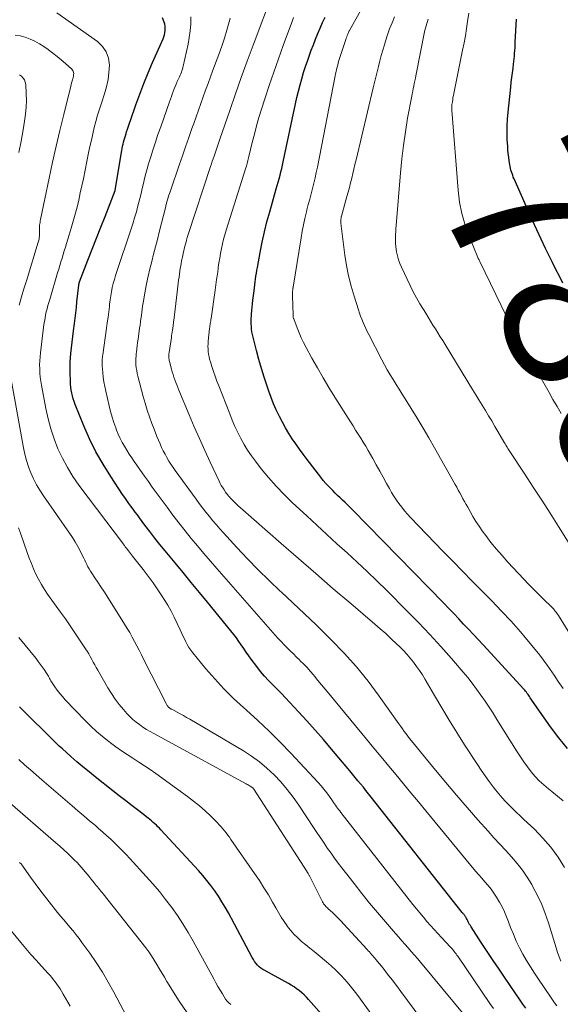
# Model space of a CAD drawing. Units: feet. Extents: x 1924998 to 1930052, y 515000 to 520000.
# Drawn here: x 1927367 to 1927437, y 515855 to 515981 of the extents above; entities that cross this region are included whole.
import ezdxf
from ezdxf.enums import TextEntityAlignment as Align

# ---------------------------------------------------------------- set-up
doc = ezdxf.new("R2010")
doc.units = ezdxf.units.FT
doc.header["$LTSCALE"] = 100
doc.header["$MEASUREMENT"] = 0
for name, color, linetype, lineweight in [('CONTOUR INDEX', 32, 'Continuous', 25), ('CONTOUR INDEX LABEL', 7, 'Continuous', 15), ('CONTOUR INTERMEDIATE', 40, 'Continuous', 15)]:
    doc.layers.add(name, color=color, linetype=linetype, lineweight=lineweight)
doc.styles.add('slant', font='romans.shx', dxfattribs={"oblique": 14.999978})

msp = doc.modelspace()

# ---------------------------------------------------------------- linework, layer by layer
at = {"layer": 'CONTOUR INDEX', "flags": 128}
for points, elevation in [([(1927437.79, 515887.38), (1927436.66, 515888.74), (1927435.6, 515890.15), (1927433.01, 515893.89), (1927432.91, 515894.04), (1927432.81, 515894.18), (1927432.72, 515894.32), (1927432.62, 515894.46), (1927432.52, 515894.6), (1927432.41, 515894.73), (1927432.3, 515894.86), (1927432.19, 515894.99), (1927426.95, 515900.68), (1927426.33, 515901.36), (1927425.7, 515902.03), (1927425.07, 515902.7), (1927424.44, 515903.37), (1927423.81, 515904.04), (1927423.17, 515904.7), (1927422.53, 515905.37), (1927421.89, 515906.03), (1927410.17, 515918.03), (1927409.85, 515918.35), (1927409.54, 515918.66), (1927409.22, 515918.97), (1927408.9, 515919.27), (1927408.57, 515919.58), (1927408.25, 515919.88), (1927407.93, 515920.19), (1927407.62, 515920.5), (1927407.49, 515920.63), (1927407.12, 515921.02), (1927406.76, 515921.41), (1927406.41, 515921.82), (1927406.08, 515922.23), (1927404.32, 515924.51), (1927403.83, 515925.17), (1927403.35, 515925.83), (1927402.88, 515926.5), (1927402.42, 515927.17), (1927401.98, 515927.86), (1927401.56, 515928.56), (1927401.16, 515929.28), (1927400.79, 515930.01), (1927400.74, 515930.1), (1927400.37, 515930.88), (1927400.02, 515931.67), (1927399.7, 515932.48), (1927399.41, 515933.3), (1927399.19, 515933.92), (1927398.82, 515935.06), (1927398.47, 515936.2), (1927398.14, 515937.36), (1927397.82, 515938.51), (1927397.38, 515940.24), (1927397.31, 515940.57), (1927397.24, 515940.91), (1927397.2, 515941.25), (1927397.17, 515941.6), (1927397.15, 515941.94), (1927397.15, 515942.29), (1927397.16, 515942.63), (1927397.18, 515942.98), (1927397.19, 515943.18), (1927397.23, 515943.63), (1927397.27, 515944.07), (1927397.32, 515944.52), (1927397.37, 515944.96), (1927397.51, 515946.19), (1927397.56, 515946.57), (1927397.6, 515946.94), (1927397.65, 515947.32), (1927397.7, 515947.69), (1927397.75, 515948.06), (1927397.81, 515948.44), (1927397.87, 515948.81), (1927397.94, 515949.18), (1927398.29, 515951.09), (1927398.55, 515952.42), (1927398.84, 515953.73), (1927399.17, 515955.04), (1927399.53, 515956.34), (1927400.37, 515959.29), (1927400.5, 515959.72), (1927400.62, 515960.15), (1927400.73, 515960.58), (1927400.85, 515961.01), (1927400.96, 515961.44), (1927401.07, 515961.88), (1927401.17, 515962.32), (1927401.26, 515962.75), (1927402.83, 515970.2), (1927403.01, 515971.01), (1927403.21, 515971.82), (1927403.42, 515972.62), (1927403.64, 515973.42), (1927403.88, 515974.21), (1927404.14, 515975), (1927404.41, 515975.79), (1927404.69, 515976.57), (1927404.87, 515977.07), (1927405.15, 515977.79), (1927405.43, 515978.5), (1927405.72, 515979.22), (1927406.02, 515979.92), (1927406.33, 515980.63), (1927406.65, 515981.33)], 760), ([(1927432.43, 515854.02), (1927432.07, 515854.54), (1927431.72, 515855.05), (1927429.78, 515857.87), (1927429.01, 515859.01), (1927428.24, 515860.16), (1927427.47, 515861.31), (1927426.71, 515862.46), (1927425.41, 515864.46), (1927425.31, 515864.62), (1927425.21, 515864.78), (1927425.13, 515864.94), (1927425.04, 515865.1), (1927424.98, 515865.23), (1927424.93, 515865.33), (1927424.88, 515865.43), (1927424.82, 515865.54), (1927424.77, 515865.64), (1927424.76, 515865.66), (1927424.7, 515865.75), (1927424.65, 515865.83), (1927424.59, 515865.92), (1927424.52, 515866), (1927424.46, 515866.08), (1927424.39, 515866.16), (1927424.33, 515866.24), (1927424.26, 515866.32), (1927412.58, 515881.12), (1927412.24, 515881.55), (1927411.9, 515881.98), (1927411.56, 515882.4), (1927411.21, 515882.82), (1927410.87, 515883.24), (1927410.52, 515883.66), (1927410.17, 515884.08), (1927409.82, 515884.5), (1927407.47, 515887.3), (1927406.43, 515888.52), (1927405.38, 515889.73), (1927404.31, 515890.92), (1927403.23, 515892.1), (1927402.11, 515893.3), (1927401.57, 515893.87), (1927401.03, 515894.44), (1927400.48, 515894.99), (1927399.92, 515895.55), (1927399.37, 515896.11), (1927398.84, 515896.68), (1927398.34, 515897.28), (1927397.86, 515897.9), (1927397.16, 515898.84), (1927396.83, 515899.29), (1927396.51, 515899.75), (1927396.19, 515900.21), (1927395.88, 515900.68), (1927395.57, 515901.14), (1927395.24, 515901.59), (1927394.9, 515902.04), (1927394.55, 515902.48), (1927391.53, 515906.16), (1927390.49, 515907.43), (1927389.45, 515908.7), (1927388.41, 515909.97), (1927387.36, 515911.23), (1927386.08, 515912.78), (1927385.42, 515913.59), (1927384.77, 515914.41), (1927384.13, 515915.24), (1927383.5, 515916.07), (1927382.81, 515917), (1927382.53, 515917.38), (1927382.25, 515917.75), (1927381.98, 515918.12), (1927381.7, 515918.5), (1927381.43, 515918.87), (1927381.16, 515919.25), (1927380.9, 515919.63), (1927380.63, 515920.01), (1927379.09, 515922.32), (1927378.11, 515923.89), (1927377.2, 515925.49), (1927376.38, 515927.15), (1927375.63, 515928.84), (1927374.52, 515931.59), (1927374.38, 515931.94), (1927374.26, 515932.3), (1927374.17, 515932.67), (1927374.09, 515933.04), (1927374.02, 515933.41), (1927373.97, 515933.79), (1927373.94, 515934.17), (1927373.92, 515934.55), (1927373.88, 515935.7), (1927373.87, 515936.17), (1927373.88, 515936.64), (1927373.9, 515937.11), (1927373.93, 515937.58), (1927373.98, 515938.1), (1927374.05, 515938.83), (1927374.12, 515939.56), (1927374.21, 515940.29), (1927374.3, 515941.02), (1927374.43, 515941.97), (1927374.52, 515942.66), (1927374.61, 515943.36), (1927374.69, 515944.05), (1927374.76, 515944.74), (1927375, 515946.89), (1927375, 515946.96), (1927375.01, 515947.03), (1927375.03, 515947.09), (1927375.04, 515947.16), (1927375.06, 515947.25), (1927375.07, 515947.27), (1927375.08, 515947.29), (1927375.08, 515947.31), (1927375.09, 515947.33), (1927376.17, 515950.11), (1927376.72, 515951.52), (1927377.26, 515952.93), (1927377.81, 515954.34), (1927378.37, 515955.74), (1927379.66, 515959.05), (1927379.68, 515959.12), (1927380.52, 515964.19), (1927380.57, 515964.47), (1927380.62, 515964.75), (1927380.68, 515965.02), (1927380.75, 515965.29), (1927380.82, 515965.56), (1927380.9, 515965.83), (1927380.98, 515966.1), (1927381.07, 515966.37), (1927381.14, 515966.58), (1927381.26, 515966.95), (1927381.38, 515967.32), (1927381.51, 515967.69), (1927381.64, 515968.06), (1927382.33, 515970.08), (1927382.83, 515971.45), (1927383.35, 515972.81), (1927383.9, 515974.16), (1927384.48, 515975.49), (1927385.83, 515978.53), (1927385.93, 515978.79), (1927386.02, 515979.06), (1927386.07, 515979.33), (1927386.1, 515979.61), (1927386.11, 515979.88), (1927386.09, 515980.16), (1927386.03, 515980.43), (1927385.95, 515980.69), (1927385.75, 515981.23)], 740), ([(1927437.21, 515947.17), (1927436.75, 515948.05), (1927436.3, 515948.93), (1927435.85, 515949.82), (1927435.56, 515950.41), (1927434.98, 515951.6), (1927434.41, 515952.79), (1927433.86, 515953.99), (1927433.31, 515955.2), (1927430.93, 515960.57), (1927430.83, 515960.79), (1927430.75, 515961.01), (1927430.67, 515961.24), (1927430.59, 515961.46), (1927430.53, 515961.69), (1927430.47, 515961.93), (1927430.42, 515962.16), (1927430.38, 515962.39), (1927430.31, 515962.86), (1927430.24, 515963.33), (1927430.18, 515963.8), (1927430.14, 515964.28), (1927430.11, 515964.75), (1927430.06, 515965.58), (1927430.04, 515966.47), (1927430.04, 515967.35), (1927430.09, 515968.24), (1927430.16, 515969.13), (1927430.51, 515972.35), (1927430.57, 515972.96), (1927430.64, 515973.56), (1927430.72, 515974.17), (1927430.8, 515974.77), (1927430.86, 515975.27), (1927430.91, 515975.62), (1927430.95, 515975.98), (1927430.98, 515976.33), (1927431, 515976.68), (1927431.02, 515977.04), (1927431.05, 515977.39), (1927431.07, 515977.74), (1927431.08, 515978.1), (1927431.23, 515981.09)], 780), ([(1927410.57, 515848.34), (1927404.52, 515855.15), (1927404.24, 515855.44), (1927403.94, 515855.73), (1927403.64, 515856), (1927403.32, 515856.27), (1927402.98, 515856.51), (1927402.65, 515856.74), (1927402.3, 515856.96), (1927401.94, 515857.17), (1927398.89, 515858.84), (1927398.63, 515858.99), (1927398.39, 515859.16), (1927398.17, 515859.35), (1927397.96, 515859.56), (1927397.77, 515859.78), (1927397.59, 515860.02), (1927397.43, 515860.26), (1927397.28, 515860.52), (1927394.22, 515866.26), (1927393.82, 515866.99), (1927393.39, 515867.7), (1927392.94, 515868.4), (1927392.47, 515869.09), (1927391.97, 515869.76), (1927391.46, 515870.42), (1927390.92, 515871.06), (1927390.37, 515871.69), (1927385.55, 515876.94), (1927385.37, 515877.14), (1927385.17, 515877.33), (1927384.97, 515877.52), (1927384.77, 515877.71), (1927384.56, 515877.89), (1927384.35, 515878.07), (1927384.14, 515878.25), (1927383.92, 515878.42), (1927382.69, 515879.36), (1927381.86, 515880.01), (1927381.03, 515880.65), (1927380.2, 515881.3), (1927379.37, 515881.95), (1927377.1, 515883.74), (1927376.31, 515884.37), (1927375.52, 515885.02), (1927374.75, 515885.67), (1927373.98, 515886.34), (1927372.88, 515887.32), (1927372.67, 515887.5), (1927372.47, 515887.69), (1927372.26, 515887.88), (1927372.07, 515888.08), (1927367.37, 515892.74)], 720)]:
    msp.add_lwpolyline(points, dxfattribs=dict(at, elevation=elevation))
at = {"layer": 'CONTOUR INTERMEDIATE', "flags": 128}
for points, elevation in [([(1927437.41, 515872.07), (1927436.58, 515873.41), (1927435.67, 515874.69), (1927434.64, 515875.87), (1927433.55, 515877), (1927432.2, 515878.26), (1927431.72, 515878.71), (1927431.24, 515879.17), (1927430.76, 515879.63), (1927430.29, 515880.1), (1927429.82, 515880.57), (1927429.38, 515881.06), (1927428.95, 515881.57), (1927428.53, 515882.08), (1927428.26, 515882.44), (1927427.73, 515883.14), (1927427.21, 515883.86), (1927426.71, 515884.59), (1927426.22, 515885.33), (1927424.58, 515887.86), (1927423.57, 515889.42), (1927422.59, 515891), (1927421.63, 515892.59), (1927420.69, 515894.19), (1927419.49, 515896.25), (1927419.15, 515896.83), (1927418.79, 515897.39), (1927418.41, 515897.93), (1927418.01, 515898.47), (1927417.59, 515898.99), (1927417.16, 515899.49), (1927416.7, 515899.98), (1927416.23, 515900.45), (1927415.83, 515900.84), (1927415.14, 515901.48), (1927414.44, 515902.13), (1927413.73, 515902.75), (1927413.02, 515903.37), (1927409.95, 515905.99), (1927407.7, 515907.91), (1927405.46, 515909.84), (1927403.22, 515911.78), (1927400.99, 515913.73), (1927395.72, 515918.35), (1927395.46, 515918.57), (1927395.21, 515918.81), (1927394.97, 515919.05), (1927394.73, 515919.29), (1927394.43, 515919.6), (1927394.34, 515919.7), (1927394.25, 515919.79), (1927394.17, 515919.89), (1927394.09, 515919.99), (1927394.01, 515920.09), (1927393.93, 515920.19), (1927393.86, 515920.3), (1927393.79, 515920.4), (1927393.61, 515920.68), (1927393.46, 515920.93), (1927393.31, 515921.18), (1927393.17, 515921.44), (1927393.04, 515921.7), (1927391.88, 515924.18), (1927391.19, 515925.68), (1927390.51, 515927.2), (1927389.84, 515928.72), (1927389.19, 515930.24), (1927387.85, 515933.42), (1927387.72, 515933.75), (1927387.59, 515934.08), (1927387.46, 515934.41), (1927387.34, 515934.74), (1927387.22, 515935.07), (1927387.11, 515935.41), (1927387.01, 515935.75), (1927386.91, 515936.09), (1927386.65, 515937.08), (1927386.62, 515937.22), (1927386.59, 515937.36), (1927386.58, 515937.51), (1927386.57, 515937.65), (1927386.57, 515937.8), (1927386.57, 515937.94), (1927386.58, 515938.08), (1927386.6, 515938.23), (1927386.89, 515940.17), (1927386.92, 515940.41), (1927386.96, 515940.64), (1927387, 515940.88), (1927387.03, 515941.12), (1927387.07, 515941.34), (1927387.08, 515941.47), (1927387.1, 515941.59), (1927387.12, 515941.72), (1927387.13, 515941.85), (1927387.15, 515941.97), (1927387.16, 515942.1), (1927387.18, 515942.23), (1927387.19, 515942.36), (1927387.63, 515945.98), (1927387.67, 515946.37), (1927387.72, 515946.75), (1927387.77, 515947.14), (1927387.82, 515947.53), (1927387.87, 515947.91), (1927387.92, 515948.3), (1927387.98, 515948.68), (1927388.04, 515949.07), (1927388.05, 515949.19), (1927388.13, 515949.63), (1927388.21, 515950.07), (1927388.3, 515950.51), (1927388.4, 515950.95), (1927388.64, 515951.93), (1927388.73, 515952.3), (1927388.83, 515952.66), (1927388.94, 515953.03), (1927389.05, 515953.39), (1927391.93, 515962.16), (1927392.04, 515962.49), (1927392.15, 515962.81), (1927392.26, 515963.14), (1927392.37, 515963.46), (1927392.42, 515963.6), (1927392.51, 515963.85), (1927392.6, 515964.11), (1927392.68, 515964.36), (1927392.77, 515964.62), (1927392.86, 515964.88), (1927392.94, 515965.13), (1927393.03, 515965.39), (1927393.12, 515965.64), (1927394.4, 515969.35), (1927395.14, 515971.46), (1927395.88, 515973.56), (1927396.65, 515975.66), (1927397.42, 515977.75), (1927400.02, 515984.71)], 752), ([(1927428.28, 515853.97), (1927427.83, 515854.62), (1927423.7, 515860.68), (1927423.59, 515860.84), (1927423.48, 515860.99), (1927423.36, 515861.14), (1927423.25, 515861.29), (1927423.13, 515861.44), (1927423, 515861.58), (1927422.88, 515861.72), (1927422.75, 515861.86), (1927421.61, 515863.09), (1927421.13, 515863.6), (1927420.66, 515864.12), (1927420.19, 515864.65), (1927419.72, 515865.17), (1927419.27, 515865.71), (1927418.82, 515866.25), (1927418.37, 515866.79), (1927417.94, 515867.34), (1927408.66, 515879.17), (1927408.52, 515879.35), (1927408.38, 515879.53), (1927408.25, 515879.72), (1927408.12, 515879.9), (1927407.99, 515880.09), (1927407.86, 515880.27), (1927407.73, 515880.46), (1927407.6, 515880.65), (1927407.2, 515881.22), (1927406.86, 515881.69), (1927406.5, 515882.15), (1927406.13, 515882.59), (1927405.75, 515883.02), (1927402.26, 515886.78), (1927400.88, 515888.21), (1927399.47, 515889.62), (1927398.02, 515890.98), (1927396.54, 515892.31), (1927396.17, 515892.63), (1927394.88, 515893.81), (1927393.64, 515895.03), (1927392.46, 515896.31), (1927391.32, 515897.62), (1927389.65, 515899.67), (1927389.39, 515900.01), (1927389.15, 515900.35), (1927388.94, 515900.72), (1927388.74, 515901.09), (1927388.56, 515901.48), (1927388.38, 515901.86), (1927388.2, 515902.25), (1927388.02, 515902.63), (1927387.64, 515903.45), (1927387.26, 515904.24), (1927386.86, 515905.02), (1927386.42, 515905.78), (1927385.96, 515906.52), (1927385.75, 515906.86), (1927385.16, 515907.76), (1927384.55, 515908.64), (1927383.91, 515909.51), (1927383.26, 515910.36), (1927381.91, 515912.07), (1927381.77, 515912.25), (1927381.63, 515912.43), (1927381.5, 515912.6), (1927381.36, 515912.78), (1927381.21, 515912.99), (1927381.15, 515913.06), (1927381.09, 515913.14), (1927381.03, 515913.22), (1927380.97, 515913.3), (1927380.91, 515913.38), (1927380.85, 515913.46), (1927380.79, 515913.54), (1927380.73, 515913.62), (1927375.01, 515921.22), (1927374.24, 515922.33), (1927373.52, 515923.47), (1927372.89, 515924.66), (1927372.32, 515925.89), (1927371.83, 515927.15), (1927371.4, 515928.43), (1927371.05, 515929.74), (1927370.76, 515931.06), (1927370.2, 515934.05), (1927370.12, 515934.57), (1927370.05, 515935.09), (1927370, 515935.61), (1927369.97, 515936.13), (1927369.96, 515936.66), (1927369.97, 515937.18), (1927370.01, 515937.7), (1927370.06, 515938.22), (1927370.52, 515941.83), (1927370.58, 515942.24), (1927370.65, 515942.65), (1927370.73, 515943.06), (1927370.82, 515943.46), (1927370.93, 515943.87), (1927371.03, 515944.27), (1927371.14, 515944.67), (1927371.26, 515945.07), (1927372.27, 515948.5), (1927372.41, 515948.97), (1927372.55, 515949.44), (1927372.69, 515949.91), (1927372.84, 515950.38), (1927372.98, 515950.84), (1927373.12, 515951.31), (1927373.27, 515951.78), (1927373.41, 515952.25), (1927373.76, 515953.35), (1927374.03, 515954.24), (1927374.29, 515955.13), (1927374.54, 515956.03), (1927374.77, 515956.93), (1927374.99, 515957.83), (1927375.19, 515958.74), (1927375.39, 515959.64), (1927375.58, 515960.55), (1927376.26, 515963.92), (1927376.43, 515964.73), (1927376.61, 515965.53), (1927376.79, 515966.33), (1927376.98, 515967.14), (1927377.19, 515967.93), (1927377.41, 515968.73), (1927377.65, 515969.51), (1927377.9, 515970.3), (1927378.29, 515971.46), (1927378.55, 515972.38), (1927378.75, 515973.3), (1927378.87, 515974.23), (1927378.93, 515975.18), (1927378.8, 515976.06), (1927378.53, 515976.87), (1927378.04, 515977.57), (1927377.4, 515978.19), (1927372.19, 515981.9)], 736), ([(1927436.41, 515854.33), (1927436.14, 515854.72), (1927435.87, 515855.1), (1927435.6, 515855.49), (1927434.06, 515857.74), (1927433.54, 515858.53), (1927433.03, 515859.32), (1927432.54, 515860.14), (1927432.07, 515860.95), (1927431.63, 515861.79), (1927431.21, 515862.64), (1927430.84, 515863.51), (1927430.49, 515864.38), (1927430.22, 515865.12), (1927429.97, 515865.76), (1927429.69, 515866.4), (1927429.39, 515867.02), (1927429.07, 515867.63), (1927428.99, 515867.77), (1927428.68, 515868.29), (1927428.34, 515868.8), (1927427.97, 515869.29), (1927427.58, 515869.77), (1927427.18, 515870.23), (1927426.78, 515870.7), (1927426.38, 515871.17), (1927425.99, 515871.64), (1927419.59, 515879.36), (1927418.63, 515880.51), (1927417.68, 515881.67), (1927416.73, 515882.82), (1927415.77, 515883.98), (1927414.82, 515885.13), (1927413.87, 515886.29), (1927412.92, 515887.44), (1927411.96, 515888.59), (1927407.12, 515894.43), (1927406.66, 515894.99), (1927406.2, 515895.55), (1927405.73, 515896.11), (1927405.27, 515896.67), (1927405.14, 515896.83), (1927404.74, 515897.3), (1927404.32, 515897.77), (1927403.9, 515898.21), (1927403.46, 515898.65), (1927403.38, 515898.73), (1927402.98, 515899.13), (1927402.58, 515899.52), (1927402.17, 515899.92), (1927401.77, 515900.31), (1927401.37, 515900.71), (1927400.98, 515901.12), (1927400.6, 515901.53), (1927400.22, 515901.95), (1927392.73, 515910.5), (1927391.9, 515911.46), (1927391.07, 515912.42), (1927390.26, 515913.4), (1927389.45, 515914.37), (1927388.65, 515915.36), (1927387.86, 515916.36), (1927387.09, 515917.37), (1927386.33, 515918.39), (1927384.44, 515920.96), (1927383.93, 515921.66), (1927383.43, 515922.36), (1927382.93, 515923.07), (1927382.44, 515923.78), (1927382.12, 515924.25), (1927381.79, 515924.73), (1927381.47, 515925.21), (1927381.17, 515925.7), (1927380.86, 515926.2), (1927380.58, 515926.7), (1927380.31, 515927.22), (1927380.07, 515927.74), (1927379.85, 515928.28), (1927379.74, 515928.57), (1927379.49, 515929.26), (1927379.26, 515929.96), (1927379.06, 515930.66), (1927378.89, 515931.38), (1927378.45, 515933.29), (1927378.33, 515933.89), (1927378.23, 515934.48), (1927378.14, 515935.08), (1927378.08, 515935.69), (1927378, 515936.54), (1927377.98, 515936.72), (1927377.98, 515936.9), (1927377.98, 515937.07), (1927377.99, 515937.25), (1927378.01, 515937.43), (1927378.02, 515937.61), (1927378.05, 515937.79), (1927378.07, 515937.96), (1927378.56, 515941.39), (1927378.66, 515942.08), (1927378.75, 515942.77), (1927378.84, 515943.46), (1927378.92, 515944.15), (1927378.95, 515944.47), (1927379.02, 515945), (1927379.1, 515945.53), (1927379.2, 515946.06), (1927379.3, 515946.59), (1927379.43, 515947.11), (1927379.56, 515947.63), (1927379.71, 515948.15), (1927379.88, 515948.66), (1927381.68, 515953.99), (1927381.93, 515954.76), (1927382.17, 515955.53), (1927382.39, 515956.32), (1927382.6, 515957.1), (1927382.68, 515957.4), (1927382.84, 515958.04), (1927383, 515958.68), (1927383.15, 515959.31), (1927383.29, 515959.95), (1927383.44, 515960.59), (1927383.6, 515961.23), (1927383.78, 515961.86), (1927383.96, 515962.49), (1927384.2, 515963.25), (1927384.51, 515964.25), (1927384.84, 515965.25), (1927385.17, 515966.25), (1927385.52, 515967.24), (1927386.66, 515970.46), (1927386.77, 515970.79), (1927386.89, 515971.12), (1927387.01, 515971.45), (1927387.13, 515971.77), (1927387.26, 515972.1), (1927387.38, 515972.42), (1927387.52, 515972.74), (1927387.65, 515973.06), (1927387.84, 515973.49), (1927387.93, 515973.68), (1927388.01, 515973.87), (1927388.09, 515974.06), (1927388.17, 515974.25), (1927388.25, 515974.45), (1927388.32, 515974.64), (1927388.37, 515974.84), (1927388.42, 515975.04), (1927389.03, 515977.84), (1927389.19, 515978.71), (1927389.31, 515979.59), (1927389.37, 515980.48), (1927389.39, 515981.37)], 744), ([(1927437.22, 515880.65), (1927436.51, 515881.25), (1927435.79, 515881.84), (1927435.34, 515882.2), (1927434.75, 515882.7), (1927434.17, 515883.23), (1927433.64, 515883.8), (1927433.13, 515884.4), (1927432.66, 515885.02), (1927432.19, 515885.65), (1927431.75, 515886.3), (1927431.32, 515886.96), (1927428.73, 515891.11), (1927428.23, 515891.9), (1927427.72, 515892.69), (1927427.2, 515893.46), (1927426.67, 515894.24), (1927426.12, 515895), (1927425.56, 515895.75), (1927424.97, 515896.48), (1927424.37, 515897.2), (1927422.87, 515898.93), (1927421.5, 515900.5), (1927420.1, 515902.04), (1927418.66, 515903.55), (1927417.21, 515905.04), (1927414.56, 515907.68), (1927413.31, 515908.91), (1927412.04, 515910.13), (1927410.76, 515911.33), (1927409.46, 515912.51), (1927408.16, 515913.69), (1927406.86, 515914.87), (1927405.57, 515916.06), (1927404.28, 515917.25), (1927402.45, 515918.95), (1927401.39, 515919.99), (1927400.37, 515921.06), (1927399.39, 515922.17), (1927398.45, 515923.31), (1927397.68, 515924.28), (1927397.17, 515924.98), (1927396.68, 515925.69), (1927396.23, 515926.43), (1927395.82, 515927.19), (1927395.43, 515927.97), (1927395.06, 515928.75), (1927394.72, 515929.55), (1927394.39, 515930.35), (1927392.98, 515933.97), (1927392.75, 515934.58), (1927392.52, 515935.2), (1927392.31, 515935.82), (1927392.1, 515936.45), (1927391.9, 515937.06), (1927391.81, 515937.38), (1927391.73, 515937.71), (1927391.67, 515938.04), (1927391.62, 515938.37), (1927391.6, 515938.7), (1927391.59, 515939.04), (1927391.6, 515939.37), (1927391.62, 515939.71), (1927391.8, 515941.34), (1927391.82, 515941.5), (1927391.84, 515941.67), (1927391.86, 515941.83), (1927391.89, 515941.99), (1927391.91, 515942.15), (1927391.94, 515942.31), (1927391.96, 515942.47), (1927391.99, 515942.63), (1927392.52, 515946.25), (1927392.62, 515946.94), (1927392.71, 515947.63), (1927392.81, 515948.31), (1927392.9, 515949), (1927392.92, 515949.16), (1927393, 515949.77), (1927393.1, 515950.38), (1927393.2, 515950.98), (1927393.32, 515951.59), (1927393.45, 515952.19), (1927393.6, 515952.79), (1927393.76, 515953.38), (1927393.94, 515953.97), (1927396.47, 515961.99), (1927396.53, 515962.17), (1927396.58, 515962.35), (1927396.63, 515962.53), (1927396.68, 515962.72), (1927396.73, 515962.9), (1927396.77, 515963.08), (1927396.82, 515963.26), (1927396.86, 515963.44), (1927397.29, 515965.23), (1927397.56, 515966.3), (1927397.85, 515967.37), (1927398.15, 515968.43), (1927398.47, 515969.49), (1927398.9, 515970.84), (1927399.46, 515972.56), (1927400.04, 515974.28), (1927400.64, 515975.99), (1927401.26, 515977.69), (1927402.45, 515980.89), (1927402.6, 515981.28)], 756), ([(1927437.23, 515895.08), (1927436.61, 515896), (1927436.08, 515896.8), (1927435.17, 515898.1), (1927434.22, 515899.38), (1927433.23, 515900.63), (1927432.2, 515901.85), (1927431.74, 515902.38), (1927430.54, 515903.72), (1927429.33, 515905.04), (1927428.08, 515906.34), (1927426.82, 515907.61), (1927425.55, 515908.88), (1927424.29, 515910.16), (1927423.04, 515911.44), (1927421.79, 515912.74), (1927417.63, 515917.06), (1927417.24, 515917.49), (1927416.86, 515917.92), (1927416.49, 515918.37), (1927416.14, 515918.83), (1927415.81, 515919.3), (1927415.48, 515919.78), (1927415.18, 515920.27), (1927414.9, 515920.77), (1927414.55, 515921.41), (1927414.11, 515922.22), (1927413.67, 515923.02), (1927413.22, 515923.82), (1927412.77, 515924.62), (1927412.47, 515925.14), (1927412.17, 515925.67), (1927411.86, 515926.2), (1927411.54, 515926.73), (1927411.22, 515927.25), (1927410.89, 515927.77), (1927410.57, 515928.29), (1927410.24, 515928.81), (1927409.91, 515929.33), (1927407.9, 515932.5), (1927407.13, 515933.74), (1927406.38, 515935), (1927405.65, 515936.27), (1927404.94, 515937.54), (1927404.2, 515938.91), (1927403.89, 515939.52), (1927403.59, 515940.14), (1927403.32, 515940.76), (1927403.06, 515941.4), (1927402.61, 515942.56), (1927402.59, 515942.62), (1927402.57, 515942.68), (1927402.56, 515942.74), (1927402.55, 515942.8), (1927402.54, 515942.86), (1927402.53, 515942.93), (1927402.53, 515942.99), (1927402.52, 515943.05), (1927402.45, 515945.55), (1927402.45, 515945.67), (1927402.45, 515945.79), (1927402.45, 515945.9), (1927402.46, 515946.02), (1927402.47, 515946.13), (1927402.47, 515946.19), (1927402.48, 515946.26), (1927402.48, 515946.32), (1927402.49, 515946.38), (1927402.5, 515946.44), (1927402.51, 515946.51), (1927402.52, 515946.57), (1927402.53, 515946.63), (1927403.56, 515953), (1927403.7, 515953.83), (1927403.86, 515954.66), (1927404.05, 515955.48), (1927404.25, 515956.3), (1927404.31, 515956.56), (1927404.49, 515957.25), (1927404.67, 515957.93), (1927404.85, 515958.62), (1927405.02, 515959.3), (1927405.2, 515959.99), (1927405.36, 515960.68), (1927405.51, 515961.37), (1927405.65, 515962.06), (1927407.94, 515973.78), (1927408, 515974.06), (1927408.06, 515974.34), (1927408.12, 515974.62), (1927408.19, 515974.9), (1927408.26, 515975.18), (1927408.34, 515975.46), (1927408.42, 515975.74), (1927408.51, 515976.01), (1927409.31, 515978.44), (1927409.37, 515978.62), (1927409.44, 515978.8), (1927409.5, 515978.98), (1927409.57, 515979.16), (1927409.7, 515979.48), (1927409.7, 515979.5), (1927409.71, 515979.51), (1927409.72, 515979.53), (1927409.72, 515979.54), (1927409.75, 515979.6), (1927409.76, 515979.62), (1927409.77, 515979.63), (1927411.23, 515982.22)], 764), ([(1927442.93, 515894.29), (1927436.62, 515904.47), (1927436.52, 515904.62), (1927436.42, 515904.76), (1927436.32, 515904.9), (1927436.21, 515905.04), (1927436.1, 515905.18), (1927435.98, 515905.31), (1927435.86, 515905.44), (1927435.73, 515905.56), (1927434.7, 515906.57), (1927434.06, 515907.2), (1927433.43, 515907.84), (1927432.8, 515908.48), (1927432.18, 515909.13), (1927430.12, 515911.33), (1927429.38, 515912.15), (1927428.66, 515912.99), (1927427.96, 515913.86), (1927427.29, 515914.74), (1927426.85, 515915.36), (1927426.43, 515915.96), (1927426.02, 515916.56), (1927425.64, 515917.19), (1927425.27, 515917.82), (1927424.97, 515918.36), (1927424.76, 515918.73), (1927424.56, 515919.1), (1927424.36, 515919.47), (1927424.16, 515919.84), (1927423.96, 515920.21), (1927423.76, 515920.57), (1927423.56, 515920.94), (1927423.35, 515921.31), (1927420.7, 515926.01), (1927419.97, 515927.28), (1927419.23, 515928.54), (1927418.47, 515929.8), (1927417.71, 515931.04), (1927416.93, 515932.28), (1927416.54, 515932.9), (1927416.15, 515933.52), (1927415.77, 515934.14), (1927415.38, 515934.76), (1927415, 515935.39), (1927414.63, 515936.02), (1927414.27, 515936.66), (1927413.93, 515937.31), (1927412.25, 515940.56), (1927412.06, 515940.94), (1927411.88, 515941.33), (1927411.7, 515941.72), (1927411.52, 515942.11), (1927411.36, 515942.51), (1927411.21, 515942.9), (1927411.06, 515943.31), (1927410.93, 515943.71), (1927410.36, 515945.49), (1927409.99, 515946.79), (1927409.66, 515948.1), (1927409.41, 515949.43), (1927409.2, 515950.77), (1927408.68, 515954.88), (1927408.67, 515954.99), (1927408.67, 515955.11), (1927408.67, 515955.22), (1927408.68, 515955.33), (1927408.69, 515955.52), (1927408.7, 515955.54), (1927408.7, 515955.56), (1927408.7, 515955.58), (1927408.71, 515955.6), (1927408.72, 515955.67), (1927408.73, 515955.69), (1927408.73, 515955.71), (1927408.74, 515955.73), (1927408.74, 515955.75), (1927409.44, 515958.27), (1927409.6, 515958.86), (1927409.76, 515959.45), (1927409.91, 515960.04), (1927410.06, 515960.64), (1927410.2, 515961.23), (1927410.34, 515961.82), (1927410.48, 515962.42), (1927410.63, 515963.01), (1927412.84, 515972.23), (1927413, 515972.92), (1927413.17, 515973.62), (1927413.34, 515974.32), (1927413.51, 515975.01), (1927413.69, 515975.71), (1927413.87, 515976.4), (1927414.06, 515977.09), (1927414.27, 515977.78), (1927414.41, 515978.26), (1927414.67, 515979.05), (1927414.94, 515979.84), (1927415.25, 515980.62), (1927415.58, 515981.39)], 768), ([(1927436.96, 515930.41), (1927436.45, 515931.3), (1927435.93, 515932.2), (1927435.42, 515933.11), (1927434.91, 515934.01), (1927434.57, 515934.59), (1927434.22, 515935.2), (1927433.87, 515935.8), (1927433.51, 515936.41), (1927433.16, 515937.01), (1927432.8, 515937.61), (1927432.44, 515938.22), (1927432.09, 515938.83), (1927431.75, 515939.44), (1927431.57, 515939.75), (1927431.15, 515940.52), (1927430.74, 515941.29), (1927430.34, 515942.07), (1927429.95, 515942.86), (1927426.52, 515949.96), (1927426.49, 515950.02), (1927426.46, 515950.09), (1927426.43, 515950.15), (1927426.39, 515950.21), (1927426.36, 515950.27), (1927426.32, 515950.34), (1927426.29, 515950.4), (1927426.27, 515950.46), (1927425.15, 515953.18), (1927424.64, 515954.62), (1927424.22, 515956.09), (1927423.93, 515957.58), (1927423.74, 515959.1), (1927422.92, 515969.37), (1927422.91, 515969.46), (1927422.91, 515969.56), (1927422.91, 515969.65), (1927422.91, 515969.74), (1927422.92, 515969.83), (1927422.93, 515969.93), (1927422.94, 515970.02), (1927422.95, 515970.11), (1927423, 515970.46), (1927423.04, 515970.73), (1927423.08, 515971), (1927423.13, 515971.26), (1927423.19, 515971.53), (1927424.32, 515977.09), (1927424.5, 515978.01), (1927424.67, 515978.94), (1927424.82, 515979.86), (1927424.96, 515980.79), (1927425.11, 515981.83)], 776), ([(1927436.95, 515860.07), (1927436.71, 515860.62), (1927436.51, 515861.18), (1927436.32, 515861.75), (1927435.34, 515864.97), (1927434.93, 515866.17), (1927434.48, 515867.35), (1927433.95, 515868.5), (1927433.36, 515869.62), (1927433.21, 515869.9), (1927432.63, 515870.84), (1927432.02, 515871.76), (1927431.33, 515872.62), (1927430.6, 515873.46), (1927429.85, 515874.27), (1927429.09, 515875.09), (1927428.34, 515875.91), (1927427.6, 515876.74), (1927426.28, 515878.22), (1927424.89, 515879.79), (1927423.51, 515881.38), (1927422.16, 515882.99), (1927420.82, 515884.61), (1927417.75, 515888.35), (1927417.51, 515888.65), (1927417.28, 515888.95), (1927417.05, 515889.26), (1927416.82, 515889.57), (1927416.58, 515889.9), (1927416.36, 515890.21), (1927416.13, 515890.53), (1927415.91, 515890.85), (1927413.61, 515894.11), (1927412.18, 515896.02), (1927410.69, 515897.87), (1927409.1, 515899.64), (1927407.44, 515901.35), (1927406.96, 515901.81), (1927405.48, 515903.25), (1927404, 515904.67), (1927402.5, 515906.09), (1927400.99, 515907.49), (1927400.86, 515907.61), (1927399.44, 515908.97), (1927398.03, 515910.35), (1927396.66, 515911.76), (1927395.31, 515913.19), (1927393.6, 515915.07), (1927393.13, 515915.59), (1927392.67, 515916.11), (1927392.22, 515916.64), (1927391.77, 515917.18), (1927391.33, 515917.73), (1927390.9, 515918.28), (1927390.48, 515918.84), (1927390.06, 515919.4), (1927387.39, 515923.08), (1927387.1, 515923.48), (1927386.83, 515923.89), (1927386.57, 515924.31), (1927386.32, 515924.74), (1927386.08, 515925.17), (1927385.85, 515925.61), (1927385.64, 515926.06), (1927385.44, 515926.51), (1927385.23, 515926.99), (1927385.04, 515927.45), (1927384.85, 515927.92), (1927384.67, 515928.39), (1927384.38, 515929.14), (1927384.07, 515929.99), (1927383.78, 515930.85), (1927383.52, 515931.72), (1927383.27, 515932.59), (1927382.59, 515935.2), (1927382.5, 515935.56), (1927382.43, 515935.93), (1927382.38, 515936.3), (1927382.34, 515936.67), (1927382.33, 515937.05), (1927382.33, 515937.42), (1927382.35, 515937.8), (1927382.38, 515938.17), (1927382.39, 515938.27), (1927382.44, 515938.7), (1927382.49, 515939.12), (1927382.55, 515939.55), (1927382.61, 515939.97), (1927382.81, 515941.37), (1927382.87, 515941.78), (1927382.93, 515942.18), (1927382.98, 515942.59), (1927383.03, 515943), (1927383.08, 515943.41), (1927383.14, 515943.81), (1927383.2, 515944.22), (1927383.27, 515944.63), (1927383.53, 515946.13), (1927383.71, 515947.09), (1927383.9, 515948.04), (1927384.13, 515948.99), (1927384.36, 515949.93), (1927384.61, 515950.88), (1927384.86, 515951.82), (1927385.1, 515952.76), (1927385.34, 515953.71), (1927386.16, 515957), (1927386.19, 515957.13), (1927386.22, 515957.25), (1927386.25, 515957.37), (1927386.28, 515957.49), (1927386.31, 515957.62), (1927386.35, 515957.74), (1927386.38, 515957.86), (1927386.42, 515957.98), (1927386.49, 515958.21), (1927386.57, 515958.44), (1927386.64, 515958.67), (1927386.72, 515958.9), (1927386.8, 515959.13), (1927387.9, 515962.33), (1927388.31, 515963.5), (1927388.72, 515964.68), (1927389.13, 515965.86), (1927389.54, 515967.03), (1927389.76, 515967.66), (1927390.07, 515968.52), (1927390.37, 515969.38), (1927390.67, 515970.24), (1927390.98, 515971.1), (1927391.29, 515971.96), (1927391.6, 515972.82), (1927391.92, 515973.68), (1927392.23, 515974.53), (1927392.99, 515976.55), (1927393.36, 515977.58), (1927393.71, 515978.62), (1927394.02, 515979.66), (1927394.31, 515980.71), (1927394.44, 515981.21)], 748), ([(1927439.08, 515912), (1927436.62, 515915.91), (1927435.55, 515917.59), (1927434.48, 515919.27), (1927433.4, 515920.94), (1927432.3, 515922.61), (1927430.29, 515925.66), (1927430.2, 515925.8), (1927430.11, 515925.93), (1927430.03, 515926.07), (1927429.94, 515926.21), (1927429.85, 515926.36), (1927429.77, 515926.5), (1927429.69, 515926.64), (1927429.6, 515926.78), (1927428.85, 515928.08), (1927428.46, 515928.76), (1927428.05, 515929.45), (1927427.65, 515930.13), (1927427.24, 515930.8), (1927426.83, 515931.48), (1927426.42, 515932.16), (1927426.01, 515932.83), (1927425.6, 515933.51), (1927422.07, 515939.26), (1927421.76, 515939.77), (1927421.45, 515940.27), (1927421.14, 515940.78), (1927420.83, 515941.28), (1927420.51, 515941.78), (1927420.2, 515942.29), (1927419.89, 515942.79), (1927419.57, 515943.29), (1927419.27, 515943.77), (1927418.81, 515944.52), (1927418.38, 515945.28), (1927417.97, 515946.06), (1927417.58, 515946.84), (1927416.45, 515949.19), (1927416.24, 515949.67), (1927416.06, 515950.17), (1927415.93, 515950.68), (1927415.82, 515951.2), (1927415.77, 515951.49), (1927415.73, 515951.88), (1927415.69, 515952.26), (1927415.68, 515952.64), (1927415.69, 515953.03), (1927415.7, 515953.42), (1927415.73, 515953.8), (1927415.75, 515954.19), (1927415.78, 515954.57), (1927416.32, 515961.35), (1927416.49, 515963.11), (1927416.7, 515964.86), (1927416.96, 515966.61), (1927417.25, 515968.35), (1927417.78, 515971.16), (1927417.84, 515971.49), (1927417.9, 515971.82), (1927417.97, 515972.15), (1927418.04, 515972.48), (1927418.11, 515972.81), (1927418.18, 515973.14), (1927418.25, 515973.48), (1927418.32, 515973.81), (1927419.48, 515979.64), (1927419.55, 515979.93), (1927419.62, 515980.22), (1927419.71, 515980.5), (1927419.81, 515980.78), (1927419.91, 515981.05)], 772), ([(1927367.35, 515944.34), (1927367.64, 515945.38), (1927367.95, 515946.41), (1927368.26, 515947.44), (1927369.79, 515952.41), (1927369.82, 515952.54), (1927369.86, 515952.67), (1927369.88, 515952.8), (1927369.91, 515952.93), (1927369.92, 515953.06), (1927369.93, 515953.19), (1927369.94, 515953.32), (1927369.94, 515953.46), (1927369.93, 515953.86), (1927369.93, 515954.04), (1927369.94, 515954.23), (1927369.95, 515954.41), (1927369.96, 515954.6), (1927369.99, 515954.78), (1927370.01, 515954.97), (1927370.04, 515955.15), (1927370.08, 515955.33), (1927371.18, 515960.64), (1927371.62, 515962.69), (1927372.08, 515964.74), (1927372.56, 515966.78), (1927373.05, 515968.82), (1927373.96, 515972.46), (1927374.02, 515972.68), (1927374.07, 515972.89), (1927374.14, 515973.1), (1927374.2, 515973.31), (1927374.24, 515973.4), (1927374.28, 515973.57), (1927374.31, 515973.73), (1927374.33, 515973.9), (1927374.34, 515974.07), (1927374.31, 515974.23), (1927374.27, 515974.38), (1927374.18, 515974.52), (1927374.08, 515974.64), (1927373.27, 515975.36), (1927372.74, 515975.83), (1927372.2, 515976.28), (1927371.65, 515976.72), (1927371.09, 515977.14), (1927371.05, 515977.18), (1927370.49, 515977.56), (1927369.93, 515977.92), (1927369.33, 515978.23), (1927368.73, 515978.51), (1927368.1, 515978.74), (1927367.46, 515978.91), (1927366.81, 515979.02)], 732), ([(1927367.3, 515963.94), (1927367.57, 515965.39), (1927367.83, 515966.84), (1927368.03, 515967.98), (1927368.15, 515968.87), (1927368.24, 515969.75), (1927368.26, 515970.64), (1927368.24, 515971.53), (1927368.18, 515972.66), (1927368.12, 515972.97), (1927368.01, 515973.26), (1927367.84, 515973.51), (1927367.63, 515973.74), (1927367.36, 515973.92)], 728), ([(1927424.74, 515852.9), (1927418.9, 515859.92), (1927418.51, 515860.39), (1927418.12, 515860.85), (1927417.72, 515861.31), (1927417.32, 515861.77), (1927416.91, 515862.23), (1927416.51, 515862.69), (1927416.11, 515863.15), (1927415.71, 515863.61), (1927414.41, 515865.09), (1927413.37, 515866.3), (1927412.35, 515867.53), (1927411.35, 515868.77), (1927410.36, 515870.02), (1927408.79, 515872.05), (1927408.32, 515872.66), (1927407.86, 515873.29), (1927407.41, 515873.92), (1927406.97, 515874.55), (1927406.54, 515875.2), (1927406.11, 515875.84), (1927405.68, 515876.48), (1927405.25, 515877.12), (1927403.26, 515880.11), (1927402.53, 515881.14), (1927401.76, 515882.13), (1927400.94, 515883.08), (1927400.09, 515884), (1927399.17, 515884.86), (1927398.22, 515885.67), (1927397.2, 515886.4), (1927396.15, 515887.07), (1927389.26, 515891.14), (1927388.85, 515891.37), (1927388.45, 515891.6), (1927388.04, 515891.83), (1927387.63, 515892.05), (1927386.93, 515892.41), (1927386.86, 515892.45), (1927386.8, 515892.48), (1927386.74, 515892.52), (1927386.69, 515892.56), (1927386.63, 515892.61), (1927386.58, 515892.65), (1927386.53, 515892.7), (1927386.48, 515892.75), (1927386.43, 515892.81), (1927386.37, 515892.9), (1927386.3, 515892.99), (1927386.25, 515893.08), (1927386.2, 515893.18), (1927383.32, 515898.86), (1927383.03, 515899.43), (1927382.74, 515900), (1927382.45, 515900.57), (1927382.15, 515901.13), (1927381.85, 515901.7), (1927381.54, 515902.26), (1927381.21, 515902.81), (1927380.88, 515903.35), (1927378.58, 515907), (1927378.21, 515907.58), (1927377.84, 515908.16), (1927377.46, 515908.73), (1927377.07, 515909.3), (1927376.65, 515909.91), (1927376.48, 515910.17), (1927376.32, 515910.44), (1927376.17, 515910.72), (1927376.03, 515911), (1927375.9, 515911.28), (1927375.76, 515911.57), (1927375.62, 515911.85), (1927375.48, 515912.13), (1927375.17, 515912.76), (1927374.85, 515913.34), (1927374.52, 515913.92), (1927374.17, 515914.48), (1927373.8, 515915.04), (1927370.44, 515919.85), (1927369.98, 515920.55), (1927369.55, 515921.27), (1927369.18, 515922.02), (1927368.83, 515922.79), (1927368.53, 515923.58), (1927368.27, 515924.37), (1927368.06, 515925.19), (1927367.89, 515926.01), (1927366.13, 515935.74)], 732), ([(1927419.79, 515851.52), (1927416.38, 515856.17), (1927415.82, 515856.92), (1927415.25, 515857.67), (1927414.67, 515858.4), (1927414.09, 515859.14), (1927413.17, 515860.26), (1927413.04, 515860.43), (1927412.9, 515860.59), (1927412.76, 515860.76), (1927412.62, 515860.92), (1927412.48, 515861.08), (1927412.33, 515861.24), (1927412.19, 515861.4), (1927412.04, 515861.56), (1927409.06, 515864.82), (1927408.71, 515865.2), (1927408.34, 515865.57), (1927407.97, 515865.93), (1927407.6, 515866.29), (1927407.05, 515866.79), (1927406.94, 515866.89), (1927406.84, 515866.99), (1927406.74, 515867.1), (1927406.64, 515867.21), (1927406.54, 515867.32), (1927406.45, 515867.44), (1927406.38, 515867.57), (1927406.3, 515867.69), (1927404.63, 515871), (1927404.59, 515871.08), (1927404.55, 515871.15), (1927404.51, 515871.23), (1927404.47, 515871.31), (1927404.44, 515871.36), (1927404.41, 515871.41), (1927404.38, 515871.45), (1927404.35, 515871.5), (1927404.32, 515871.55), (1927397.48, 515882.14), (1927397.45, 515882.19), (1927397.41, 515882.23), (1927397.38, 515882.28), (1927397.34, 515882.32), (1927397.29, 515882.36), (1927397.25, 515882.4), (1927397.2, 515882.44), (1927397.15, 515882.47), (1927397.01, 515882.56), (1927396.89, 515882.63), (1927396.76, 515882.7), (1927396.64, 515882.77), (1927396.51, 515882.84), (1927384.63, 515889.29), (1927384.16, 515889.56), (1927383.69, 515889.84), (1927383.24, 515890.13), (1927382.79, 515890.44), (1927382.36, 515890.77), (1927381.94, 515891.12), (1927381.55, 515891.49), (1927381.18, 515891.89), (1927380.75, 515892.38), (1927380.19, 515893.05), (1927379.66, 515893.73), (1927379.18, 515894.45), (1927378.72, 515895.19), (1927377.43, 515897.42), (1927377.23, 515897.77), (1927377.04, 515898.12), (1927376.85, 515898.47), (1927376.66, 515898.82), (1927376.47, 515899.18), (1927376.27, 515899.52), (1927376.06, 515899.87), (1927375.85, 515900.2), (1927375.1, 515901.34), (1927374.5, 515902.24), (1927373.89, 515903.14), (1927373.27, 515904.03), (1927372.64, 515904.91), (1927370.99, 515907.2), (1927370.57, 515907.82), (1927370.18, 515908.45), (1927369.82, 515909.11), (1927369.49, 515909.78), (1927369.19, 515910.46), (1927368.9, 515911.15), (1927368.63, 515911.85), (1927368.37, 515912.56), (1927367.51, 515915.04), (1927367.24, 515915.74)], 728), ([(1927414.62, 515850.42), (1927411.2, 515855.18), (1927410.71, 515855.83), (1927410.21, 515856.47), (1927409.7, 515857.1), (1927409.16, 515857.72), (1927408.61, 515858.32), (1927408.04, 515858.9), (1927407.44, 515859.45), (1927406.82, 515859.98), (1927405.74, 515860.87), (1927405.22, 515861.3), (1927404.69, 515861.73), (1927404.16, 515862.17), (1927403.63, 515862.6), (1927403.13, 515863.05), (1927402.64, 515863.52), (1927402.2, 515864.03), (1927401.79, 515864.57), (1927401.77, 515864.59), (1927401.38, 515865.16), (1927401, 515865.73), (1927400.64, 515866.32), (1927400.3, 515866.92), (1927399.9, 515867.62), (1927399.36, 515868.56), (1927398.79, 515869.5), (1927398.2, 515870.41), (1927397.59, 515871.32), (1927394.54, 515875.7), (1927394.34, 515875.98), (1927394.14, 515876.26), (1927393.93, 515876.53), (1927393.72, 515876.81), (1927393.5, 515877.07), (1927393.28, 515877.33), (1927393.05, 515877.59), (1927392.81, 515877.84), (1927391.92, 515878.72), (1927391.22, 515879.38), (1927390.5, 515880.03), (1927389.75, 515880.63), (1927388.98, 515881.22), (1927384.88, 515884.15), (1927384.16, 515884.66), (1927383.43, 515885.16), (1927382.69, 515885.64), (1927381.95, 515886.12), (1927381.21, 515886.6), (1927380.48, 515887.09), (1927379.76, 515887.6), (1927379.05, 515888.12), (1927378.84, 515888.28), (1927378.05, 515888.91), (1927377.28, 515889.56), (1927376.54, 515890.25), (1927375.83, 515890.96), (1927373.25, 515893.64), (1927372.89, 515894.04), (1927372.54, 515894.45), (1927372.22, 515894.88), (1927371.91, 515895.32), (1927371.49, 515895.95), (1927371.41, 515896.09), (1927371.32, 515896.23), (1927371.24, 515896.37), (1927371.17, 515896.51), (1927371.09, 515896.65), (1927371.01, 515896.79), (1927370.93, 515896.93), (1927370.84, 515897.07), (1927370.53, 515897.52), (1927370.28, 515897.88), (1927370.03, 515898.23), (1927369.77, 515898.57), (1927369.5, 515898.92), (1927367.3, 515901.65)], 724), ([(1927394.52, 515854.49), (1927394.28, 515854.71), (1927394.06, 515854.94), (1927393.86, 515855.19), (1927393.68, 515855.46), (1927393.44, 515855.85), (1927393.15, 515856.33), (1927392.87, 515856.81), (1927392.6, 515857.29), (1927392.33, 515857.78), (1927389.69, 515862.63), (1927389.05, 515863.75), (1927388.38, 515864.85), (1927387.67, 515865.92), (1927386.93, 515866.97), (1927386.15, 515868), (1927385.35, 515869.01), (1927384.52, 515869.99), (1927383.66, 515870.95), (1927381.57, 515873.23), (1927381.09, 515873.74), (1927380.6, 515874.24), (1927380.11, 515874.74), (1927379.61, 515875.23), (1927379.1, 515875.71), (1927378.59, 515876.18), (1927378.07, 515876.65), (1927377.54, 515877.11), (1927377.12, 515877.47), (1927376.37, 515878.1), (1927375.63, 515878.74), (1927374.89, 515879.38), (1927374.15, 515880.01), (1927370.26, 515883.34), (1927369.51, 515883.99), (1927368.77, 515884.64), (1927368.03, 515885.3), (1927367.3, 515885.96)], 716), ([(1927388.92, 515853.4), (1927387.87, 515854.93), (1927386.32, 515857.46), (1927385.99, 515858.01), (1927385.66, 515858.55), (1927385.34, 515859.1), (1927385.02, 515859.65), (1927384.69, 515860.19), (1927384.35, 515860.73), (1927383.98, 515861.25), (1927383.6, 515861.75), (1927378.14, 515868.69), (1927377.99, 515868.87), (1927377.84, 515869.06), (1927377.69, 515869.24), (1927377.54, 515869.42), (1927377.39, 515869.6), (1927377.24, 515869.78), (1927377.09, 515869.96), (1927376.95, 515870.14), (1927376.57, 515870.61), (1927376.32, 515870.92), (1927376.07, 515871.22), (1927375.82, 515871.53), (1927375.57, 515871.84), (1927375.31, 515872.14), (1927375.05, 515872.43), (1927374.77, 515872.72), (1927374.49, 515873), (1927374.07, 515873.41), (1927373.57, 515873.89), (1927373.06, 515874.36), (1927372.55, 515874.82), (1927372.03, 515875.28), (1927365.84, 515880.67)], 712), ([(1927381.89, 515851.53), (1927379.49, 515856.09), (1927378.78, 515857.38), (1927378.03, 515858.64), (1927377.23, 515859.87), (1927376.39, 515861.08), (1927375.4, 515862.46), (1927375.03, 515862.96), (1927374.65, 515863.45), (1927374.26, 515863.94), (1927373.86, 515864.41), (1927373.45, 515864.88), (1927373.05, 515865.36), (1927372.65, 515865.84), (1927372.26, 515866.32), (1927371.18, 515867.67), (1927370.57, 515868.45), (1927369.97, 515869.24), (1927369.38, 515870.04), (1927368.8, 515870.84), (1927367.69, 515872.44), (1927367.61, 515872.54), (1927367.38, 515872.74)], 708), ([(1927373.88, 515854.28), (1927373.58, 515854.78), (1927373.28, 515855.29), (1927372.99, 515855.8), (1927372.76, 515856.2), (1927372.58, 515856.5), (1927372.39, 515856.81), (1927372.18, 515857.1), (1927371.97, 515857.39), (1927371.76, 515857.67), (1927371.53, 515857.95), (1927371.3, 515858.22), (1927371.06, 515858.49), (1927370.18, 515859.43), (1927369.51, 515860.18), (1927368.84, 515860.93), (1927368.18, 515861.69), (1927367.54, 515862.45), (1927366.34, 515863.9)], 704)]:
    msp.add_lwpolyline(points, dxfattribs=dict(at, elevation=elevation))

# ---------------------------------------------------------------- texts
at = {"layer": 'CONTOUR INDEX LABEL', "style": 'slant', "oblique": 15}
msp.add_text('780', height=20, rotation=297.1364, dxfattribs=at).set_placement((1927439.66, 515943.11, 780), align=Align.MIDDLE_CENTER)

doc.saveas('drawing.dxf')
